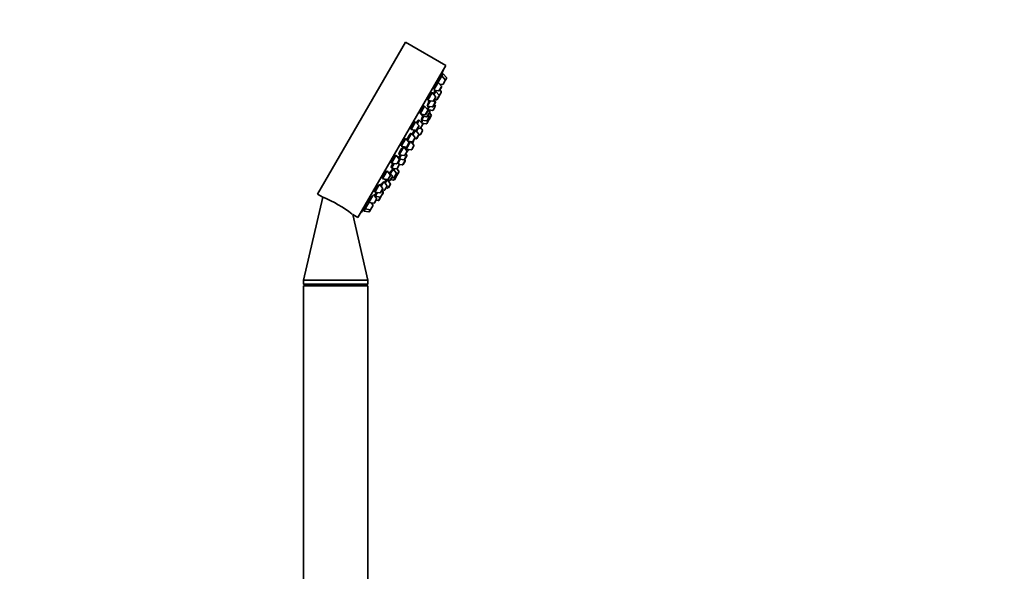
# Model space of a CAD drawing. Units: millimetres. Extents: x 0 to 1478, y 0 to 1758.
# Drawn here: x 1097 to 1478, y 1208 to 1422 of the extents above; entities that cross this region are included whole.
import ezdxf
from ezdxf import colors
from ezdxf.entities.mleader import LeaderData, LeaderLine
from ezdxf.math import Vec2, Vec3

# ---------------------------------------------------------------- set-up
doc = ezdxf.new("R2010")
doc.units = ezdxf.units.MM
doc.layers.add('DV4_Défaut', color=7, linetype='Continuous')
doc.layers.add('Défaut', color=7, linetype='Continuous')

# ---------------------------------------------------------------- blocks, each defined once
blk = doc.blocks.new('_DOT')
at = {"color": 0}
blk.add_line((0, 0), (-1, 0), dxfattribs=at)
at = {"color": 0, "const_width": 0.333}
blk.add_lwpolyline([(-0.1665, 0, 1), (0.1665, 0, 1)], format="xyb", close=True, dxfattribs=at)
blk = doc.blocks.new('SE3')
at = {"layer": 'DV4_Défaut', "color": 7, "linetype": 'Continuous', "lineweight": 35}
for p, q in [((1246.01, 1413.56), (1212.01, 1354.67)), ((1261.59, 1404.56), (1246.01, 1413.56)), ((1261.59, 1404.56), (1227.59, 1345.67)), ((1258.72, 1398), (1260.16, 1400.5)), ((1260.08, 1400.37), (1259.73, 1400.57)), ((1260.65, 1401.35), (1260.16, 1400.5)), ((1261.38, 1399.01), (1260.16, 1400.5)), ((1260.58, 1401.22), (1260.21, 1401.43)), ((1261.88, 1399.86), (1260.65, 1401.35)), ((1261.91, 1399.52), (1261.41, 1398.67)), ((1257.15, 1395.29), (1258.71, 1397.99)), ((1258.64, 1397.86), (1258.29, 1398.05)), ((1259.94, 1396.5), (1258.71, 1397.99)), ((1259.17, 1394.79), (1259.96, 1396.16)), ((1259.26, 1397.32), (1260.31, 1397.15)), ((1260.62, 1397.29), (1261.41, 1398.67)), ((1254.73, 1391.08), (1256.41, 1394)), ((1256.33, 1393.87), (1256.02, 1394.04)), ((1257.63, 1392.51), (1256.41, 1394)), ((1256.87, 1390.79), (1257.66, 1392.17)), ((1256.96, 1394.96), (1258.86, 1394.64)), ((1257.04, 1393.22), (1257.78, 1394.5)), ((1257.66, 1394.28), (1257.29, 1394.5)), ((1257.78, 1394.5), (1257.95, 1394.79)), ((1259.01, 1393.01), (1257.78, 1394.5)), ((1258.24, 1391.3), (1259.04, 1392.67)), ((1259.06, 1392.72), (1259.04, 1392.67)), ((1259.06, 1392.72), (1259.86, 1394.09)), ((1259.83, 1394.43), (1259.32, 1395.05)), ((1259.85, 1394.48), (1259.35, 1395.09)), ((1259.88, 1394.14), (1259.86, 1394.09)), ((1251.65, 1385.76), (1253.4, 1388.79)), ((1253.33, 1388.66), (1253.07, 1388.82)), ((1254.63, 1387.31), (1253.4, 1388.79)), ((1254.48, 1388.77), (1255.65, 1390.8)), ((1254.48, 1388.77), (1256.38, 1388.46)), ((1254.56, 1387.42), (1255.26, 1388.64)), ((1254.66, 1390.96), (1256.56, 1390.65)), ((1256.69, 1388.6), (1257.48, 1389.98)), ((1256.77, 1387.25), (1257.56, 1388.62)), ((1257.45, 1390.32), (1256.95, 1390.93)), ((1257.58, 1390.53), (1257.07, 1391.15)), ((1257.15, 1391.28), (1257.93, 1391.15)), ((1257.53, 1388.96), (1257.16, 1389.42)), ((1257.6, 1390.19), (1257.48, 1389.98)), ((1251.65, 1385.76), (1253.56, 1385.45)), ((1252.23, 1383.39), (1253.07, 1384.85)), ((1252.29, 1384.98), (1252.64, 1385.6)), ((1252.29, 1384.98), (1254.19, 1384.67)), ((1252.3, 1385.26), (1252.41, 1385.2)), ((1253.86, 1385.59), (1254.66, 1386.96)), ((1254.44, 1383.22), (1255.23, 1384.59)), ((1254.5, 1384.81), (1255.29, 1386.19)), ((1254.54, 1387.6), (1254.63, 1387.55)), ((1254.56, 1387.42), (1256.46, 1387.1)), ((1255.26, 1386.53), (1254.66, 1387.26)), ((1255.2, 1384.93), (1254.83, 1385.38)), ((1255.43, 1386.81), (1254.98, 1387.35)), ((1256.01, 1385.03), (1255.22, 1383.65)), ((1255.45, 1386.47), (1255.3, 1386.2)), ((1255.99, 1385.37), (1255.3, 1386.2)), ((1248.16, 1379.71), (1249.91, 1382.74)), ((1249.83, 1382.61), (1249.63, 1382.73)), ((1251.13, 1381.25), (1249.91, 1382.74)), ((1250.37, 1379.54), (1251.16, 1380.91)), ((1250.54, 1381.96), (1251.37, 1383.39)), ((1251.24, 1383.17), (1250.95, 1383.35)), ((1252.59, 1381.9), (1251.37, 1383.39)), ((1251.83, 1380.19), (1252.62, 1381.56)), ((1252.17, 1383.59), (1252.3, 1383.52)), ((1252.18, 1382.39), (1252.71, 1383.31)), ((1252.23, 1383.39), (1254.13, 1383.07)), ((1252.33, 1382.22), (1254.01, 1381.94)), ((1252.81, 1381.89), (1252.62, 1381.56)), ((1254.32, 1382.09), (1255.11, 1383.46)), ((1255.08, 1383.8), (1254.9, 1384.02)), ((1246.79, 1375.46), (1248.4, 1378.25)), ((1248.27, 1378.03), (1248.02, 1378.18)), ((1248.14, 1379.89), (1248.23, 1379.84)), ((1248.16, 1379.71), (1250.06, 1379.39)), ((1249.62, 1376.76), (1248.4, 1378.25)), ((1248.91, 1377.63), (1249.93, 1379.41)), ((1249.87, 1379.3), (1249.6, 1379.46)), ((1251.17, 1377.94), (1249.96, 1379.41)), ((1250.25, 1379.05), (1250.89, 1380.15)), ((1250.4, 1376.23), (1251.2, 1377.6)), ((1250.74, 1380.17), (1251.52, 1380.04)), ((1251.23, 1377.71), (1251.54, 1377.66)), ((1251.85, 1377.81), (1252.64, 1379.18)), ((1252.61, 1379.52), (1251.92, 1380.36)), ((1243.58, 1369.9), (1245.33, 1372.94)), ((1244.32, 1373.43), (1244.48, 1373.34)), ((1244.4, 1373.21), (1246.15, 1376.24)), ((1244.4, 1373.21), (1246.31, 1372.89)), ((1245.21, 1372.72), (1245, 1372.84)), ((1246.56, 1371.45), (1245.33, 1372.94)), ((1246.08, 1376.11), (1245.94, 1376.19)), ((1247.38, 1374.75), (1246.15, 1376.24)), ((1246.26, 1372.13), (1247.92, 1375.01)), ((1246.61, 1373.04), (1247.41, 1374.41)), ((1247.05, 1375.15), (1248.55, 1374.9)), ((1249.24, 1373.68), (1248.18, 1374.96)), ((1248.47, 1371.96), (1249.26, 1373.34)), ((1248.86, 1375.05), (1249.65, 1376.42)), ((1249.51, 1376.18), (1250.09, 1376.08)), ((1240.65, 1366.71), (1242.4, 1369.74)), ((1242.33, 1369.61), (1242.25, 1369.65)), ((1243.63, 1368.25), (1242.4, 1369.74)), ((1243.45, 1370.27), (1243.71, 1370.12)), ((1243.54, 1368.35), (1244.37, 1369.77)), ((1243.58, 1369.9), (1245.48, 1369.59)), ((1245.74, 1368.16), (1246.54, 1369.53)), ((1245.79, 1369.73), (1246.58, 1371.11)), ((1246.07, 1372.42), (1246.34, 1372.26)), ((1246.51, 1369.87), (1246.13, 1370.33)), ((1246.26, 1372.13), (1248.16, 1371.82)), ((1246.28, 1371.79), (1246.48, 1372.14)), ((1246.28, 1371.78), (1246.47, 1372.1)), ((1240.45, 1365.17), (1240.75, 1365)), ((1240.51, 1366.96), (1240.73, 1366.84)), ((1240.63, 1364.78), (1241.64, 1366.54)), ((1240.65, 1366.71), (1242.55, 1366.39)), ((1242.84, 1364.61), (1243.63, 1365.99)), ((1242.86, 1366.54), (1243.65, 1367.91)), ((1243.6, 1366.33), (1243.1, 1366.94)), ((1243.19, 1366.82), (1244.02, 1368.25)), ((1243.32, 1368.62), (1243.61, 1368.46)), ((1243.56, 1368.32), (1245.44, 1368.01)), ((1243.72, 1366.15), (1243.63, 1365.99)), ((1243.67, 1366.16), (1244.79, 1365.97)), ((1245.1, 1366.12), (1245.89, 1367.49)), ((1245.86, 1367.83), (1245.66, 1368.07)), ((1237.15, 1360.65), (1238.9, 1363.68)), ((1240.13, 1362.19), (1238.9, 1363.68)), ((1239.36, 1360.48), (1240.16, 1361.85)), ((1239.61, 1363.02), (1239.5, 1363.08)), ((1239.54, 1362.91), (1239.73, 1363.24)), ((1240.96, 1361.75), (1239.73, 1363.24)), ((1240.19, 1360.04), (1240.99, 1361.41)), ((1240.24, 1362.62), (1241.25, 1364.37)), ((1240.63, 1364.78), (1242.53, 1364.47)), ((1241.17, 1364.24), (1241.05, 1364.31)), ((1242.47, 1362.88), (1241.25, 1364.37)), ((1241.56, 1363.99), (1241.9, 1364.57)), ((1241.71, 1361.17), (1242.5, 1362.54)), ((1242.51, 1361.64), (1241.72, 1360.27)), ((1242.04, 1361.74), (1242.32, 1361.69)), ((1243.39, 1363.55), (1242.63, 1364.47)), ((1242.63, 1361.84), (1243.42, 1363.21)), ((1234.15, 1355.45), (1235.81, 1358.32)), ((1237.13, 1356.99), (1235.9, 1358.48)), ((1236.54, 1357.7), (1237.58, 1359.51)), ((1236.96, 1360.94), (1237.23, 1360.78)), ((1237.15, 1360.65), (1239.06, 1360.33)), ((1238.81, 1358.03), (1237.58, 1359.51)), ((1237.95, 1360.52), (1238.11, 1360.42)), ((1237.98, 1360.21), (1238.14, 1360.48)), ((1237.98, 1360.21), (1239.88, 1359.89)), ((1238.04, 1356.31), (1238.84, 1357.68)), ((1238.09, 1358.9), (1238.77, 1360.08)), ((1240.14, 1358.85), (1239.19, 1360.01)), ((1239.38, 1357.14), (1240.17, 1358.51)), ((1240.35, 1360.3), (1241.41, 1360.13)), ((1240.82, 1361.12), (1241.4, 1361.02)), ((1212.01, 1354.67), (1214, 1353.52)), ((1231.85, 1351.46), (1233.42, 1354.18)), ((1234.82, 1353), (1233.6, 1354.49)), ((1233.9, 1355.77), (1234.23, 1355.58)), ((1234.08, 1354.29), (1234.45, 1354.08)), ((1234.15, 1355.45), (1236.05, 1355.13)), ((1234.23, 1353.71), (1234.32, 1353.87)), ((1234.32, 1353.87), (1235.14, 1355.28)), ((1234.32, 1353.87), (1236.22, 1353.55)), ((1235.77, 1352.37), (1236.53, 1353.7)), ((1236.36, 1355.28), (1237.15, 1356.65)), ((1236.53, 1353.7), (1237.33, 1355.07)), ((1237.3, 1355.41), (1236.79, 1356.02)), ((1237.38, 1355.54), (1236.87, 1356.16)), ((1236.95, 1356.3), (1237.73, 1356.17)), ((1237.4, 1355.2), (1237.33, 1355.07)), ((1238.49, 1357.09), (1239.07, 1356.99)), ((1214, 1353.52), (1206.5, 1321.32)), ((1230.4, 1348.95), (1231.85, 1351.46)), ((1231.56, 1351.8), (1231.92, 1351.59)), ((1231.85, 1351.46), (1233.75, 1351.14)), ((1232.61, 1348.78), (1233.4, 1350.15)), ((1233.37, 1350.49), (1232.69, 1351.31)), ((1234.06, 1351.29), (1234.85, 1352.66)), ((1234.67, 1352.35), (1235.46, 1352.22)), ((1225.57, 1346.84), (1227.59, 1345.67)), ((1231.5, 1321.32), (1225.57, 1346.84)), ((1229.61, 1348.43), (1229.98, 1348.22)), ((1230.4, 1348.95), (1229.9, 1348.09)), ((1229.9, 1348.09), (1231.81, 1347.77)), ((1230.12, 1349.28), (1230.47, 1349.08)), ((1230.4, 1348.95), (1232.3, 1348.63)), ((1232.61, 1348.78), (1232.11, 1347.92)), ((1206.5, 1321.32), (1231.5, 1321.32)), ((1206.5, 1321.32), (1206.5, 1319.72)), ((1206.5, 1319.72), (1231.5, 1319.72)), ((1206.5, 1319.72), (1207.51, 1319.14)), ((1230.5, 1319.14), (1231.5, 1319.72)), ((1231.5, 1319.72), (1231.5, 1321.32)), ((1206.5, 1319.14), (1231.5, 1319.14)), ((1206.5, 1319.14), (1206.5, 1199.14)), ((1231.5, 1199.14), (1231.5, 1319.14))]:
    blk.add_line(p, q, dxfattribs=at)
at = {"layer": 'DV4_Défaut', "color": 7, "linetype": 'Continuous', "lineweight": 18}
for p, q in [((1261.88, 1399.86), (1261.38, 1399.01)), ((1258.86, 1394.64), (1259.94, 1396.5)), ((1260.31, 1397.15), (1261.38, 1399.01)), ((1256.56, 1390.65), (1257.63, 1392.51)), ((1257.93, 1391.15), (1259.01, 1393.01)), ((1259.01, 1393.01), (1259.83, 1394.43)), ((1259.85, 1394.48), (1259.83, 1394.43)), ((1256.38, 1388.46), (1257.45, 1390.32)), ((1256.46, 1387.1), (1257.53, 1388.96)), ((1257.58, 1390.53), (1257.45, 1390.32)), ((1253.56, 1385.45), (1254.63, 1387.31)), ((1254.13, 1383.07), (1255.2, 1384.93)), ((1254.19, 1384.67), (1255.26, 1386.53)), ((1255.99, 1385.37), (1255.08, 1383.8)), ((1255.43, 1386.81), (1255.26, 1386.53)), ((1250.06, 1379.39), (1251.13, 1381.25)), ((1251.52, 1380.04), (1252.59, 1381.9)), ((1252.74, 1382.15), (1252.59, 1381.9)), ((1254.01, 1381.94), (1255.08, 1383.8)), ((1248.55, 1374.9), (1249.62, 1376.76)), ((1250.09, 1376.08), (1251.17, 1377.94)), ((1251.54, 1377.66), (1252.61, 1379.52)), ((1246.31, 1372.89), (1247.38, 1374.75)), ((1248.16, 1371.82), (1249.24, 1373.68)), ((1245.44, 1368.01), (1246.51, 1369.87)), ((1245.48, 1369.59), (1246.56, 1371.45)), ((1246.28, 1371.79), (1246.46, 1372.1)), ((1242.53, 1364.47), (1243.6, 1366.33)), ((1242.55, 1366.39), (1243.63, 1368.25)), ((1244.79, 1365.97), (1245.86, 1367.83)), ((1239.06, 1360.33), (1240.13, 1362.19)), ((1239.88, 1359.89), (1240.96, 1361.75)), ((1241.4, 1361.02), (1242.47, 1362.88)), ((1242.32, 1361.69), (1241.41, 1360.13)), ((1242.32, 1361.69), (1243.39, 1363.55)), ((1237.73, 1356.17), (1238.81, 1358.03)), ((1239.07, 1356.99), (1240.14, 1358.85)), ((1236.05, 1355.13), (1237.13, 1356.99)), ((1236.22, 1353.55), (1237.3, 1355.41)), ((1237.38, 1355.54), (1237.3, 1355.41)), ((1232.3, 1348.63), (1233.37, 1350.49)), ((1233.75, 1351.14), (1234.82, 1353)), ((1235.46, 1352.22), (1236.22, 1353.55)), ((1232.3, 1348.63), (1231.81, 1347.77))]:
    blk.add_line(p, q, dxfattribs=at)
at = {"layer": 'DV4_Défaut', "color": 7, "linetype": 'Continuous', "lineweight": 35}
for centre, radius, start, end in [((1103.5, 1456.58), 166.13, 340.6078, 341.2815), ((1261.65, 1399.67), 0.3, 330, 39.444), ((1259.7, 1396.31), 0.3, 330, 39.444), ((1260.36, 1397.44), 0.3, 260.556, 330), ((1261.15, 1398.82), 0.3, 330, 39.444), ((1257.4, 1392.32), 0.3, 330, 39.444), ((1258.91, 1394.94), 0.3, 260.556, 330), ((1258.78, 1392.82), 0.3, 330, 39.444), ((1258.8, 1392.87), 0.3, 324.7179, 330), ((1259.6, 1394.24), 0.3, 330, 39.444), ((1259.62, 1394.29), 0.3, 330, 39.444), ((1256.43, 1388.75), 0.3, 260.556, 330), ((1256.61, 1390.94), 0.3, 260.556, 330), ((1257.22, 1390.13), 0.3, 330, 39.444), ((1257.3, 1388.77), 0.3, 330, 39.444), ((1257.34, 1390.34), 0.3, 330, 39.444), ((1257.98, 1391.45), 0.3, 260.556, 330), ((1253.61, 1385.74), 0.3, 260.556, 330), ((1254.24, 1384.96), 0.3, 260.556, 330), ((1103.5, 1456.58), 166.13, 335.3945, 335.4528), ((1254.4, 1387.11), 0.3, 330, 39.444), ((1254.97, 1384.74), 0.3, 330, 39.444), ((1255.03, 1386.34), 0.3, 330, 39.444), ((1255.19, 1386.62), 0.3, 330, 39.444), ((1255.75, 1385.18), 0.3, 330, 39.444), ((1256.51, 1387.4), 0.3, 260.556, 330), ((1250.9, 1381.06), 0.3, 330, 39.444), ((1252.36, 1381.71), 0.3, 330, 39.444), ((1252.55, 1382.04), 0.3, 330, 18.9544), ((1254.06, 1382.24), 0.3, 260.556, 330), ((1254.18, 1383.37), 0.3, 260.556, 330), ((1254.85, 1383.61), 0.3, 330, 39.444), ((1254.96, 1383.8), 0.3, 308.0316, 330), ((1249.39, 1376.57), 0.3, 330, 39.444), ((1250.11, 1379.69), 0.3, 260.556, 330), ((1250.94, 1377.75), 0.3, 330, 39.444), ((1251.57, 1380.34), 0.3, 260.556, 330), ((1251.59, 1377.96), 0.3, 260.556, 330), ((1252.38, 1379.33), 0.3, 330, 39.444), ((1246.36, 1373.19), 0.3, 260.556, 330), ((1247.15, 1374.56), 0.3, 330, 39.444), ((1248.6, 1375.2), 0.3, 260.556, 330), ((1238.29, 1378.75), 11.35, 337.5911, 344.2973), ((1249, 1373.49), 0.3, 330, 39.444), ((1250.14, 1376.38), 0.3, 260.556, 330), ((1245.53, 1369.88), 0.3, 260.556, 330), ((1238.29, 1378.75), 11.35, 315.7027, 322.4089), ((1246.28, 1369.68), 0.3, 330, 39.444), ((1246.32, 1371.26), 0.3, 330, 39.444), ((1248.21, 1372.11), 0.3, 260.556, 330), ((1242.6, 1366.69), 0.3, 260.556, 330), ((1243.37, 1366.14), 0.3, 330, 39.444), ((1243.39, 1368.06), 0.3, 330, 39.444), ((1244.84, 1366.27), 0.3, 260.556, 330), ((1245.49, 1368.31), 0.3, 260.556, 330), ((1245.63, 1367.64), 0.3, 330, 39.444), ((1239.9, 1362), 0.3, 330, 39.444), ((1240.73, 1361.56), 0.3, 330, 39.444), ((1242.37, 1361.99), 0.3, 260.556, 330), ((1242.24, 1362.69), 0.3, 330, 39.444), ((1242.25, 1361.79), 0.3, 330, 351.9688), ((1242.58, 1364.76), 0.3, 260.556, 330), ((1243.16, 1363.36), 0.3, 330, 39.444), ((1238.58, 1357.83), 0.3, 330, 39.444), ((1239.11, 1360.63), 0.3, 260.556, 330), ((1239.93, 1360.19), 0.3, 260.556, 330), ((1239.91, 1358.66), 0.3, 330, 39.444), ((1241.45, 1361.32), 0.3, 260.556, 330), ((1241.46, 1360.42), 0.3, 260.556, 330), ((1236.1, 1355.43), 0.3, 260.556, 330), ((1236.27, 1353.85), 0.3, 260.556, 330), ((1236.89, 1356.8), 0.3, 330, 39.444), ((1237.07, 1355.22), 0.3, 330, 39.444), ((1237.14, 1355.35), 0.3, 330, 39.444), ((1237.78, 1356.46), 0.3, 260.556, 330), ((1239.12, 1357.29), 0.3, 260.556, 330), ((1195.95, 1308.95), 48.07, 52.166, 67.8357), ((1233.14, 1350.3), 0.3, 330, 39.444), ((1233.8, 1351.44), 0.3, 260.556, 330), ((1234.59, 1352.81), 0.3, 330, 39.444), ((1235.51, 1352.52), 0.3, 260.556, 330), ((1103.5, 1456.58), 166.13, 318.7185, 319.3919), ((1231.86, 1348.07), 0.3, 260.556, 330), ((1232.35, 1348.93), 0.3, 260.556, 330)]:
    blk.add_arc(centre, radius, start, end, dxfattribs=at)
for centre, start_param, end_param in [((1238.11, 1378.43), 3.323459, 3.385818), ((1238.48, 1379.08), 3.241191, 3.38239), ((1238.11, 1378.43), 3.026685, 3.041994)]:
    blk.add_ellipse(centre, major_axis=(-9.81, 5.66), ratio=0.866025, start_param=start_param, end_param=end_param, dxfattribs=at)
for points, knots in [([(1259.73, 1400.57), (1259.72, 1400.58), (1259.71, 1400.56), (1259.69, 1400.53), (1259.67, 1400.5), (1259.64, 1400.43), (1259.6, 1400.34), (1259.56, 1400.25), (1259.51, 1400.14), (1259.46, 1400.01), (1259.4, 1399.88), (1259.34, 1399.73), (1259.28, 1399.57), (1259.22, 1399.41), (1259.16, 1399.24), (1259.09, 1399.07), (1259.03, 1398.89), (1258.97, 1398.72), (1258.91, 1398.56), (1258.85, 1398.39), (1258.8, 1398.24), (1258.76, 1398.1), (1258.74, 1398.07), (1258.73, 1398.04), (1258.73, 1398.01)], [0, 0, 0, 0, 0.106415, 0.106415, 0.106415, 0.2469251, 0.2469251, 0.2469251, 0.3873162, 0.3873162, 0.3873162, 0.5289534, 0.5289534, 0.5289534, 0.6726706, 0.6726706, 0.6726706, 0.8184306, 0.8184306, 0.8184306, 0.9653027, 0.9653027, 0.9653027, 1, 1, 1, 1]), ([(1260.21, 1401.43), (1260.21, 1401.43), (1260.21, 1401.42), (1260.2, 1401.39), (1260.18, 1401.35), (1260.16, 1401.28), (1260.12, 1401.19), (1260.09, 1401.1), (1260.05, 1400.98), (1260, 1400.85), (1259.96, 1400.74), (1259.92, 1400.62), (1259.87, 1400.49)], [0, 0, 0, 0, 0.20476, 0.20476, 0.20476, 0.486175, 0.486175, 0.486175, 0.769491, 0.769491, 0.769491, 1, 1, 1, 1]), ([(1258.3, 1398.05), (1258.3, 1398.05), (1258.28, 1398.05), (1258.27, 1398.04), (1258.24, 1398.01), (1258.21, 1397.96), (1258.16, 1397.88), (1258.12, 1397.81), (1258.07, 1397.7), (1258.01, 1397.58), (1257.95, 1397.46), (1257.89, 1397.32), (1257.82, 1397.17), (1257.76, 1397.02), (1257.69, 1396.85), (1257.62, 1396.69), (1257.56, 1396.52), (1257.49, 1396.35), (1257.43, 1396.18), (1257.37, 1396.02), (1257.32, 1395.86), (1257.27, 1395.71), (1257.23, 1395.57), (1257.19, 1395.44), (1257.16, 1395.34), (1257.16, 1395.32), (1257.15, 1395.3), (1257.15, 1395.28)], [0, 0, 0, 0, 0.072029, 0.072029, 0.072029, 0.199835, 0.199835, 0.199835, 0.326353, 0.326353, 0.326353, 0.452809, 0.452809, 0.452809, 0.580423, 0.580423, 0.580423, 0.709923, 0.709923, 0.709923, 0.841246, 0.841246, 0.841246, 0.973532, 0.973532, 0.973532, 1, 1, 1, 1]), ([(1256.04, 1394.03), (1256.03, 1394.04), (1256.01, 1394.04), (1255.99, 1394.03), (1255.96, 1394.01), (1255.92, 1393.96), (1255.86, 1393.88), (1255.81, 1393.81), (1255.75, 1393.71), (1255.69, 1393.59), (1255.62, 1393.47), (1255.55, 1393.33), (1255.48, 1393.18), (1255.41, 1393.04), (1255.33, 1392.87), (1255.26, 1392.71), (1255.19, 1392.55), (1255.13, 1392.38), (1255.07, 1392.22), (1255, 1392.05), (1254.95, 1391.9), (1254.9, 1391.76), (1254.86, 1391.61), (1254.82, 1391.48), (1254.8, 1391.38), (1254.77, 1391.28), (1254.76, 1391.19), (1254.76, 1391.14), (1254.76, 1391.1), (1254.77, 1391.07), (1254.79, 1391.06)], [0, 0, 0, 0, 0.061098, 0.061098, 0.061098, 0.168445, 0.168445, 0.168445, 0.274226, 0.274226, 0.274226, 0.379157, 0.379157, 0.379157, 0.484295, 0.484295, 0.484295, 0.590588, 0.590588, 0.590588, 0.6985, 0.6985, 0.6985, 0.807809, 0.807809, 0.807809, 0.917673, 0.917673, 0.917673, 1, 1, 1, 1]), ([(1257.35, 1394.47), (1257.35, 1394.48), (1257.35, 1394.48), (1257.35, 1394.49), (1257.36, 1394.55), (1257.36, 1394.58), (1257.35, 1394.58), (1257.34, 1394.58), (1257.32, 1394.55), (1257.29, 1394.49), (1257.25, 1394.44), (1257.21, 1394.36), (1257.16, 1394.25), (1257.11, 1394.15), (1257.05, 1394.03), (1256.99, 1393.89), (1256.93, 1393.77), (1256.88, 1393.64), (1256.82, 1393.5)], [0, 0, 0, 0, 0.018739, 0.018739, 0.018739, 0.223314, 0.223314, 0.223314, 0.425838, 0.425838, 0.425838, 0.626919, 0.626919, 0.626919, 0.827785, 0.827785, 0.827785, 1, 1, 1, 1]), ([(1257.66, 1394.84), (1257.62, 1394.73), (1257.57, 1394.62), (1257.52, 1394.5), (1257.51, 1394.47), (1257.49, 1394.43), (1257.48, 1394.39)], [0, 0, 0, 0, 0.743613, 0.743613, 0.743613, 1, 1, 1, 1]), ([(1253.09, 1388.8), (1253.07, 1388.81), (1253.06, 1388.81), (1253.03, 1388.8), (1253, 1388.78), (1252.94, 1388.74), (1252.89, 1388.67), (1252.83, 1388.6), (1252.76, 1388.5), (1252.68, 1388.38), (1252.61, 1388.27), (1252.53, 1388.13), (1252.45, 1387.99), (1252.38, 1387.84), (1252.3, 1387.68), (1252.22, 1387.52), (1252.14, 1387.36), (1252.07, 1387.2), (1252.01, 1387.04), (1251.94, 1386.88), (1251.88, 1386.73), (1251.84, 1386.59), (1251.79, 1386.45), (1251.75, 1386.32), (1251.73, 1386.22), (1251.71, 1386.11), (1251.7, 1386.03), (1251.7, 1385.97), (1251.7, 1385.93), (1251.71, 1385.9), (1251.73, 1385.89)], [0, 0, 0, 0, 0.060613, 0.060613, 0.060613, 0.169225, 0.169225, 0.169225, 0.276184, 0.276184, 0.276184, 0.381688, 0.381688, 0.381688, 0.48657, 0.48657, 0.48657, 0.591901, 0.591901, 0.591901, 0.698546, 0.698546, 0.698546, 0.806821, 0.806821, 0.806821, 0.916349, 0.916349, 0.916349, 1, 1, 1, 1]), ([(1255.25, 1390.87), (1255.23, 1390.83), (1255.21, 1390.79), (1255.19, 1390.75), (1255.11, 1390.59), (1255.04, 1390.42), (1254.97, 1390.26), (1254.9, 1390.09), (1254.84, 1389.93), (1254.78, 1389.78), (1254.72, 1389.63), (1254.67, 1389.48), (1254.63, 1389.36), (1254.59, 1389.24), (1254.56, 1389.14), (1254.54, 1389.07), (1254.53, 1388.99), (1254.52, 1388.94), (1254.53, 1388.92), (1254.53, 1388.91), (1254.55, 1388.91), (1254.56, 1388.92)], [0, 0, 0, 0, 0.044107, 0.044107, 0.044107, 0.210762, 0.210762, 0.210762, 0.379059, 0.379059, 0.379059, 0.54884, 0.54884, 0.54884, 0.719293, 0.719293, 0.719293, 0.889287, 0.889287, 0.889287, 1, 1, 1, 1]), ([(1255.02, 1388.72), (1255, 1388.68), (1254.98, 1388.64), (1254.96, 1388.6), (1254.9, 1388.45), (1254.83, 1388.3), (1254.78, 1388.17), (1254.72, 1388.03), (1254.68, 1387.92), (1254.64, 1387.83), (1254.6, 1387.74), (1254.58, 1387.67), (1254.57, 1387.63), (1254.56, 1387.61), (1254.56, 1387.59), (1254.56, 1387.59)], [0, 0, 0, 0, 0.0629056, 0.0629056, 0.0629056, 0.3199951, 0.3199951, 0.3199951, 0.5769189, 0.5769189, 0.5769189, 0.8327753, 0.8327753, 0.8327753, 1, 1, 1, 1]), ([(1252.7, 1384.91), (1252.65, 1384.82), (1252.61, 1384.72), (1252.56, 1384.63), (1252.49, 1384.47), (1252.43, 1384.32), (1252.38, 1384.19), (1252.32, 1384.06), (1252.28, 1383.94), (1252.24, 1383.84), (1252.21, 1383.75), (1252.19, 1383.68), (1252.19, 1383.63), (1252.18, 1383.6), (1252.18, 1383.58), (1252.19, 1383.58)], [0, 0, 0, 0, 0.138994, 0.138994, 0.138994, 0.371569, 0.371569, 0.371569, 0.605255, 0.605255, 0.605255, 0.83932, 0.83932, 0.83932, 1, 1, 1, 1]), ([(1252.4, 1385.62), (1252.37, 1385.56), (1252.36, 1385.5), (1252.34, 1385.45), (1252.31, 1385.35), (1252.3, 1385.27), (1252.29, 1385.21), (1252.29, 1385.18), (1252.3, 1385.15), (1252.31, 1385.14)], [0, 0, 0, 0, 0.23097, 0.23097, 0.23097, 0.66983, 0.66983, 0.66983, 1, 1, 1, 1]), ([(1249.65, 1382.71), (1249.63, 1382.72), (1249.61, 1382.72), (1249.59, 1382.71), (1249.55, 1382.7), (1249.49, 1382.66), (1249.43, 1382.59), (1249.36, 1382.52), (1249.29, 1382.43), (1249.21, 1382.31), (1249.13, 1382.2), (1249.04, 1382.07), (1248.95, 1381.93), (1248.87, 1381.78), (1248.78, 1381.63), (1248.7, 1381.47), (1248.62, 1381.32), (1248.54, 1381.15), (1248.47, 1381), (1248.4, 1380.85), (1248.33, 1380.7), (1248.29, 1380.56), (1248.23, 1380.42), (1248.2, 1380.3), (1248.17, 1380.2), (1248.15, 1380.09), (1248.14, 1380.01), (1248.14, 1379.95), (1248.14, 1379.91), (1248.15, 1379.88), (1248.18, 1379.87)], [0, 0, 0, 0, 0.059284, 0.059284, 0.059284, 0.168827, 0.168827, 0.168827, 0.277093, 0.277093, 0.277093, 0.383684, 0.383684, 0.383684, 0.488962, 0.488962, 0.488962, 0.593854, 0.593854, 0.593854, 0.699421, 0.699421, 0.699421, 0.80643, 0.80643, 0.80643, 0.915045, 0.915045, 0.915045, 1, 1, 1, 1]), ([(1251.07, 1383.3), (1251.07, 1383.33), (1251.07, 1383.35), (1251.07, 1383.37), (1251.06, 1383.41), (1251.04, 1383.42), (1251, 1383.4), (1250.97, 1383.38), (1250.92, 1383.33), (1250.86, 1383.26), (1250.8, 1383.19), (1250.73, 1383.09), (1250.65, 1382.98), (1250.58, 1382.86), (1250.49, 1382.73), (1250.41, 1382.58), (1250.36, 1382.5), (1250.31, 1382.41), (1250.26, 1382.31)], [0, 0, 0, 0, 0.094227, 0.094227, 0.094227, 0.293362, 0.293362, 0.293362, 0.491667, 0.491667, 0.491667, 0.688183, 0.688183, 0.688183, 0.882763, 0.882763, 0.882763, 1, 1, 1, 1]), ([(1252.4, 1383.35), (1252.35, 1383.25), (1252.31, 1383.16), (1252.27, 1383.07), (1252.21, 1382.94), (1252.16, 1382.82), (1252.12, 1382.73), (1252.09, 1382.65), (1252.06, 1382.59), (1252.05, 1382.55)], [0, 0, 0, 0, 0.261356, 0.261356, 0.261356, 0.661192, 0.661192, 0.661192, 1, 1, 1, 1]), ([(1248.15, 1378.13), (1248.15, 1378.16), (1248.15, 1378.18), (1248.15, 1378.2), (1248.14, 1378.23), (1248.12, 1378.24), (1248.08, 1378.23), (1248.04, 1378.21), (1247.99, 1378.17), (1247.93, 1378.1), (1247.86, 1378.03), (1247.79, 1377.93), (1247.71, 1377.82), (1247.62, 1377.71), (1247.54, 1377.58), (1247.45, 1377.44), (1247.36, 1377.29), (1247.27, 1377.14), (1247.18, 1376.98), (1247.09, 1376.83), (1247.01, 1376.67), (1246.93, 1376.52), (1246.86, 1376.37), (1246.79, 1376.22), (1246.73, 1376.09), (1246.68, 1375.95), (1246.63, 1375.83), (1246.6, 1375.74), (1246.6, 1375.72), (1246.59, 1375.71), (1246.59, 1375.69)], [0, 0, 0, 0, 0.055199, 0.055199, 0.055199, 0.172778, 0.172778, 0.172778, 0.290471, 0.290471, 0.290471, 0.407515, 0.407515, 0.407515, 0.523435, 0.523435, 0.523435, 0.638265, 0.638265, 0.638265, 0.752519, 0.752519, 0.752519, 0.86695, 0.86695, 0.86695, 0.982225, 0.982225, 0.982225, 1, 1, 1, 1]), ([(1249.61, 1379.45), (1249.6, 1379.45), (1249.59, 1379.45), (1249.57, 1379.44), (1249.54, 1379.42), (1249.49, 1379.37), (1249.43, 1379.3), (1249.38, 1379.23), (1249.31, 1379.13), (1249.23, 1379.01), (1249.16, 1378.9), (1249.07, 1378.77), (1248.99, 1378.62), (1248.9, 1378.48), (1248.81, 1378.32), (1248.73, 1378.17), (1248.69, 1378.1), (1248.66, 1378.04), (1248.62, 1377.97)], [0, 0, 0, 0, 0.113101, 0.113101, 0.113101, 0.315707, 0.315707, 0.315707, 0.517406, 0.517406, 0.517406, 0.717918, 0.717918, 0.717918, 0.917493, 0.917493, 0.917493, 1, 1, 1, 1]), ([(1245.13, 1372.79), (1245.14, 1372.81), (1245.14, 1372.84), (1245.13, 1372.85), (1245.13, 1372.89), (1245.1, 1372.9), (1245.06, 1372.88), (1245.02, 1372.87), (1244.97, 1372.83), (1244.9, 1372.76), (1244.84, 1372.69), (1244.76, 1372.6), (1244.67, 1372.49), (1244.59, 1372.38), (1244.49, 1372.25), (1244.4, 1372.11), (1244.3, 1371.97), (1244.2, 1371.82), (1244.11, 1371.67), (1244.02, 1371.51), (1243.93, 1371.36), (1243.85, 1371.21), (1243.77, 1371.06), (1243.69, 1370.92), (1243.63, 1370.79), (1243.57, 1370.66), (1243.52, 1370.54), (1243.49, 1370.45), (1243.46, 1370.35), (1243.44, 1370.27), (1243.44, 1370.22), (1243.43, 1370.17), (1243.45, 1370.14), (1243.48, 1370.14), (1243.5, 1370.14), (1243.53, 1370.16), (1243.56, 1370.18)], [0, 0, 0, 0, 0.042897, 0.042897, 0.042897, 0.132928, 0.132928, 0.132928, 0.223479, 0.223479, 0.223479, 0.313977, 0.313977, 0.313977, 0.403864, 0.403864, 0.403864, 0.492854, 0.492854, 0.492854, 0.581068, 0.581068, 0.581068, 0.668965, 0.668965, 0.668965, 0.757132, 0.757132, 0.757132, 0.846033, 0.846033, 0.846033, 0.935822, 0.935822, 0.935822, 1, 1, 1, 1]), ([(1245.96, 1376.18), (1245.94, 1376.18), (1245.92, 1376.19), (1245.9, 1376.18), (1245.86, 1376.17), (1245.8, 1376.13), (1245.73, 1376.06), (1245.66, 1376), (1245.58, 1375.9), (1245.49, 1375.79), (1245.4, 1375.69), (1245.31, 1375.56), (1245.21, 1375.41), (1245.12, 1375.28), (1245.02, 1375.12), (1244.93, 1374.97), (1244.85, 1374.82), (1244.76, 1374.66), (1244.68, 1374.51), (1244.61, 1374.36), (1244.54, 1374.21), (1244.49, 1374.08), (1244.43, 1373.95), (1244.39, 1373.83), (1244.36, 1373.73), (1244.33, 1373.63), (1244.32, 1373.55), (1244.32, 1373.49), (1244.33, 1373.45), (1244.34, 1373.42), (1244.36, 1373.4)], [0, 0, 0, 0, 0.058414, 0.058414, 0.058414, 0.168285, 0.168285, 0.168285, 0.27761, 0.27761, 0.27761, 0.385503, 0.385503, 0.385503, 0.491738, 0.491738, 0.491738, 0.596837, 0.596837, 0.596837, 0.701796, 0.701796, 0.701796, 0.807645, 0.807645, 0.807645, 0.915034, 0.915034, 0.915034, 1, 1, 1, 1]), ([(1246.27, 1372.91), (1246.23, 1372.82), (1246.19, 1372.74), (1246.17, 1372.68), (1246.13, 1372.58), (1246.1, 1372.51), (1246.09, 1372.47), (1246.08, 1372.43), (1246.08, 1372.41), (1246.09, 1372.4)], [0, 0, 0, 0, 0.291031, 0.291031, 0.291031, 0.693421, 0.693421, 0.693421, 1, 1, 1, 1]), ([(1247.58, 1375.08), (1247.56, 1375.06), (1247.54, 1375.04), (1247.53, 1375.02), (1247.48, 1374.96), (1247.42, 1374.87), (1247.35, 1374.77)], [0, 0, 0, 0, 0.253689, 0.253689, 0.253689, 1, 1, 1, 1]), ([(1242.27, 1369.64), (1242.26, 1369.65), (1242.24, 1369.65), (1242.21, 1369.64), (1242.17, 1369.63), (1242.11, 1369.59), (1242.03, 1369.53), (1241.96, 1369.46), (1241.87, 1369.37), (1241.78, 1369.27), (1241.69, 1369.16), (1241.59, 1369.03), (1241.49, 1368.89), (1241.39, 1368.76), (1241.28, 1368.61), (1241.19, 1368.45), (1241.09, 1368.3), (1241, 1368.15), (1240.91, 1368), (1240.83, 1367.86), (1240.76, 1367.71), (1240.7, 1367.59), (1240.64, 1367.46), (1240.59, 1367.34), (1240.56, 1367.25), (1240.53, 1367.15), (1240.51, 1367.07), (1240.51, 1367.02), (1240.51, 1366.98), (1240.52, 1366.95), (1240.54, 1366.94)], [0, 0, 0, 0, 0.05918, 0.05918, 0.05918, 0.16871, 0.16871, 0.16871, 0.278552, 0.278552, 0.278552, 0.387595, 0.387595, 0.387595, 0.495082, 0.495082, 0.495082, 0.600972, 0.600972, 0.600972, 0.705937, 0.705937, 0.705937, 0.811025, 0.811025, 0.811025, 0.917207, 0.917207, 0.917207, 1, 1, 1, 1]), ([(1243.92, 1369.85), (1243.88, 1369.78), (1243.85, 1369.72), (1243.81, 1369.66), (1243.73, 1369.51), (1243.65, 1369.37), (1243.58, 1369.24), (1243.52, 1369.11), (1243.46, 1368.99), (1243.42, 1368.9), (1243.38, 1368.81), (1243.35, 1368.73), (1243.34, 1368.68), (1243.34, 1368.64), (1243.34, 1368.61), (1243.35, 1368.61)], [0, 0, 0, 0, 0.097122, 0.097122, 0.097122, 0.333053, 0.333053, 0.333053, 0.569021, 0.569021, 0.569021, 0.805878, 0.805878, 0.805878, 1, 1, 1, 1]), ([(1241.22, 1366.61), (1241.15, 1366.51), (1241.09, 1366.41), (1241.02, 1366.31), (1240.93, 1366.16), (1240.84, 1366.01), (1240.76, 1365.87), (1240.68, 1365.73), (1240.62, 1365.6), (1240.57, 1365.49), (1240.51, 1365.38), (1240.48, 1365.29), (1240.45, 1365.22), (1240.43, 1365.15), (1240.43, 1365.1), (1240.44, 1365.07), (1240.45, 1365.05), (1240.48, 1365.05), (1240.53, 1365.07), (1240.54, 1365.08), (1240.55, 1365.09), (1240.56, 1365.09)], [0, 0, 0, 0, 0.115605, 0.115605, 0.115605, 0.284553, 0.284553, 0.284553, 0.45262, 0.45262, 0.45262, 0.620908, 0.620908, 0.620908, 0.790411, 0.790411, 0.790411, 0.961603, 0.961603, 0.961603, 1, 1, 1, 1]), ([(1238.83, 1363.55), (1238.82, 1363.56), (1238.8, 1363.56), (1238.77, 1363.55), (1238.73, 1363.53), (1238.67, 1363.49), (1238.6, 1363.43), (1238.52, 1363.36), (1238.43, 1363.28), (1238.34, 1363.17), (1238.24, 1363.06), (1238.13, 1362.94), (1238.03, 1362.8), (1237.92, 1362.67), (1237.81, 1362.52), (1237.71, 1362.37), (1237.6, 1362.22), (1237.5, 1362.07), (1237.41, 1361.93), (1237.32, 1361.78), (1237.24, 1361.64), (1237.17, 1361.52), (1237.11, 1361.4), (1237.05, 1361.29), (1237.02, 1361.2), (1236.98, 1361.11), (1236.96, 1361.04), (1236.96, 1360.99), (1236.96, 1360.95), (1236.97, 1360.93), (1236.99, 1360.92)], [0, 0, 0, 0, 0.062182, 0.062182, 0.062182, 0.170841, 0.170841, 0.170841, 0.280554, 0.280554, 0.280554, 0.390291, 0.390291, 0.390291, 0.498981, 0.498981, 0.498981, 0.60603, 0.60603, 0.60603, 0.711595, 0.711595, 0.711595, 0.816486, 0.816486, 0.816486, 0.921771, 0.921771, 0.921771, 1, 1, 1, 1]), ([(1239.61, 1363.03), (1239.61, 1363.04), (1239.61, 1363.04), (1239.61, 1363.05), (1239.63, 1363.1), (1239.62, 1363.13), (1239.6, 1363.14), (1239.58, 1363.14), (1239.55, 1363.12), (1239.49, 1363.08), (1239.48, 1363.07), (1239.46, 1363.06), (1239.45, 1363.04)], [0, 0, 0, 0, 0.043131, 0.043131, 0.043131, 0.462628, 0.462628, 0.462628, 0.885981, 0.885981, 0.885981, 1, 1, 1, 1]), ([(1241.06, 1364.31), (1241.06, 1364.31), (1241.05, 1364.31), (1241.03, 1364.3), (1241.01, 1364.28), (1240.96, 1364.24), (1240.9, 1364.17), (1240.84, 1364.11), (1240.77, 1364.02), (1240.68, 1363.91), (1240.6, 1363.8), (1240.5, 1363.68), (1240.4, 1363.54), (1240.31, 1363.41), (1240.2, 1363.26), (1240.1, 1363.11), (1240.06, 1363.05), (1240.02, 1362.99), (1239.98, 1362.94)], [0, 0, 0, 0, 0.099627, 0.099627, 0.099627, 0.303499, 0.303499, 0.303499, 0.508509, 0.508509, 0.508509, 0.714196, 0.714196, 0.714196, 0.919792, 0.919792, 0.919792, 1, 1, 1, 1]), ([(1241.64, 1364.63), (1241.62, 1364.6), (1241.6, 1364.58), (1241.58, 1364.55), (1241.52, 1364.46), (1241.44, 1364.35), (1241.36, 1364.24)], [0, 0, 0, 0, 0.223225, 0.223225, 0.223225, 1, 1, 1, 1]), ([(1235.88, 1358.32), (1235.87, 1358.32), (1235.86, 1358.32), (1235.85, 1358.32), (1235.81, 1358.31), (1235.76, 1358.28), (1235.69, 1358.22), (1235.62, 1358.16), (1235.54, 1358.08), (1235.45, 1357.99), (1235.35, 1357.89), (1235.25, 1357.77), (1235.14, 1357.64), (1235.03, 1357.51), (1234.91, 1357.37), (1234.8, 1357.22), (1234.69, 1357.08), (1234.58, 1356.93), (1234.48, 1356.78), (1234.38, 1356.64), (1234.28, 1356.5), (1234.21, 1356.38), (1234.13, 1356.26), (1234.06, 1356.14), (1234.02, 1356.05), (1233.97, 1355.96), (1233.94, 1355.88), (1233.92, 1355.83), (1233.91, 1355.78), (1233.92, 1355.76), (1233.93, 1355.75)], [0, 0, 0, 0, 0.044383, 0.044383, 0.044383, 0.151569, 0.151569, 0.151569, 0.260336, 0.260336, 0.260336, 0.37011, 0.37011, 0.37011, 0.479843, 0.479843, 0.479843, 0.588478, 0.588478, 0.588478, 0.69546, 0.69546, 0.69546, 0.800989, 0.800989, 0.800989, 0.905901, 0.905901, 0.905901, 1, 1, 1, 1]), ([(1237.5, 1359.37), (1237.5, 1359.39), (1237.49, 1359.4), (1237.47, 1359.39), (1237.44, 1359.37), (1237.39, 1359.33), (1237.33, 1359.27), (1237.27, 1359.21), (1237.19, 1359.13), (1237.1, 1359.03), (1237.01, 1358.93), (1236.91, 1358.81), (1236.81, 1358.67), (1236.7, 1358.54), (1236.59, 1358.4), (1236.48, 1358.25), (1236.42, 1358.17), (1236.36, 1358.08), (1236.29, 1358)], [0, 0, 0, 0, 0.148202, 0.148202, 0.148202, 0.331722, 0.331722, 0.331722, 0.517072, 0.517072, 0.517072, 0.703885, 0.703885, 0.703885, 0.891139, 0.891139, 0.891139, 1, 1, 1, 1]), ([(1237.76, 1360.6), (1237.75, 1360.56), (1237.75, 1360.53), (1237.76, 1360.52), (1237.77, 1360.49), (1237.79, 1360.5), (1237.84, 1360.53), (1237.84, 1360.53), (1237.84, 1360.53), (1237.84, 1360.53)], [0, 0, 0, 0, 0.41286, 0.41286, 0.41286, 0.972892, 0.972892, 0.972892, 1, 1, 1, 1]), ([(1238.64, 1360.1), (1238.64, 1360.1), (1238.64, 1360.1), (1238.63, 1360.09), (1238.58, 1360.02), (1238.51, 1359.93), (1238.42, 1359.83), (1238.34, 1359.72), (1238.25, 1359.59), (1238.15, 1359.46), (1238.07, 1359.35), (1237.99, 1359.24), (1237.9, 1359.13)], [0, 0, 0, 0, 0.012433, 0.012433, 0.012433, 0.36565, 0.36565, 0.36565, 0.720926, 0.720926, 0.720926, 1, 1, 1, 1]), ([(1233.41, 1354.16), (1233.35, 1354.11), (1233.28, 1354.04), (1233.2, 1353.95), (1233.11, 1353.85), (1233, 1353.73), (1232.89, 1353.61), (1232.78, 1353.48), (1232.66, 1353.34), (1232.54, 1353.19), (1232.43, 1353.05), (1232.31, 1352.9), (1232.21, 1352.76), (1232.1, 1352.62), (1232, 1352.49), (1231.91, 1352.37), (1231.83, 1352.25), (1231.76, 1352.14), (1231.7, 1352.05), (1231.65, 1351.96), (1231.61, 1351.89), (1231.59, 1351.85), (1231.58, 1351.81), (1231.58, 1351.78), (1231.59, 1351.78)], [0, 0, 0, 0, 0.1111751, 0.1111751, 0.1111751, 0.2425981, 0.2425981, 0.2425981, 0.3749491, 0.3749491, 0.3749491, 0.5069032, 0.5069032, 0.5069032, 0.6372885, 0.6372885, 0.6372885, 0.7656544, 0.7656544, 0.7656544, 0.892469, 0.892469, 0.892469, 1, 1, 1, 1]), ([(1234.81, 1355.34), (1234.77, 1355.28), (1234.73, 1355.22), (1234.69, 1355.17), (1234.58, 1355.03), (1234.48, 1354.89), (1234.4, 1354.77), (1234.31, 1354.65), (1234.24, 1354.55), (1234.18, 1354.46), (1234.12, 1354.37), (1234.08, 1354.31), (1234.06, 1354.26), (1234.04, 1354.22), (1234.03, 1354.2), (1234.05, 1354.2), (1234.06, 1354.2), (1234.09, 1354.22), (1234.12, 1354.26)], [0, 0, 0, 0, 0.0749, 0.0749, 0.0749, 0.26911, 0.26911, 0.26911, 0.461439, 0.461439, 0.461439, 0.651979, 0.651979, 0.651979, 0.841606, 0.841606, 0.841606, 1, 1, 1, 1]), ([(1231.86, 1351.46), (1231.84, 1351.44), (1231.82, 1351.42), (1231.8, 1351.4), (1231.71, 1351.29), (1231.61, 1351.18), (1231.5, 1351.05), (1231.38, 1350.92), (1231.27, 1350.78), (1231.15, 1350.64), (1231.03, 1350.5), (1230.91, 1350.35), (1230.8, 1350.21), (1230.69, 1350.08), (1230.58, 1349.94), (1230.49, 1349.83), (1230.4, 1349.71), (1230.32, 1349.61), (1230.26, 1349.52), (1230.2, 1349.44), (1230.16, 1349.38), (1230.14, 1349.34), (1230.12, 1349.3), (1230.11, 1349.29), (1230.12, 1349.28)], [0, 0, 0, 0, 0.033106, 0.033106, 0.033106, 0.175347, 0.175347, 0.175347, 0.319382, 0.319382, 0.319382, 0.464073, 0.464073, 0.464073, 0.607946, 0.607946, 0.607946, 0.74988, 0.74988, 0.74988, 0.889648, 0.889648, 0.889648, 1, 1, 1, 1]), ([(1230.25, 1349.19), (1230.18, 1349.1), (1230.1, 1349.01), (1230.03, 1348.93), (1229.94, 1348.82), (1229.86, 1348.72), (1229.79, 1348.64), (1229.72, 1348.56), (1229.67, 1348.5), (1229.65, 1348.47), (1229.62, 1348.45), (1229.61, 1348.43), (1229.61, 1348.43)], [0, 0, 0, 0, 0.20813, 0.20813, 0.20813, 0.500552, 0.500552, 0.500552, 0.788694, 0.788694, 0.788694, 1, 1, 1, 1])]:
    blk.add_open_spline(points, degree=3, knots=knots, dxfattribs=at)
for points in [[(1250.03, 1379.42), (1250.02, 1379.4), (1250.01, 1379.38), (1250, 1379.36)], [(1243.64, 1368.33), (1243.62, 1368.31), (1243.6, 1368.29), (1243.59, 1368.26)], [(1234.26, 1354.19), (1234.19, 1354.1), (1234.12, 1354.02), (1234.05, 1353.93)]]:
    blk.add_open_spline(points, degree=3, dxfattribs=at)

msp = doc.modelspace()

# ---------------------------------------------------------------- block references
at = {"layer": 'Défaut'}
msp.add_blockref('SE3', (0, 0), dxfattribs=at)

# ---------------------------------------------------------------- leaders
at = {"layer": 'Défaut', "color": 7, "linetype": 'Continuous', "lineweight": 18}
ml = msp.add_multileader_mtext('Standard', dxfattribs=at)
ml.set_content('{\\pxsm0.9;\\fSolid Edge ISO|b1||i0||c0|p34;\\W1.;15/11/2018\\P}', color=256)
ml.set_leader_properties()
ml.set_arrow_properties(name='DOT')
ml.build(insert=Vec2(0, 0))
ml.multileader.update_dxf_attribs({"leader_type": 0, "dogleg_length": 0, "arrow_head_size": 12})
ctx = ml.context
ctx.base_point, ctx.char_height, ctx.arrow_head_size, ctx.landing_gap_size = Vec3(1390.41, 1750.71), 12, 12, 4.2
notes = []
notes.append((ctx, [(0, (0, 0, 0), (0, 0), (1, 0), 1, [])]))
ctx.mtext.insert = Vec3(1392.41, 1756.83)
for ctx, leaders in notes:
    for number, flags, end, landing, length, lines in leaders:
        leader = LeaderData()
        leader.index, (leader.has_last_leader_line, leader.has_dogleg_vector, leader.attachment_direction) = number, flags
        leader.last_leader_point, leader.dogleg_vector, leader.dogleg_length = Vec3(end), Vec3(landing), length
        for number, points, colour, breaks in lines:
            line = LeaderLine()
            line.index, line.vertices, line.color, line.breaks = number, Vec3.list(points), colors.encode_raw_color(colour), breaks
            leader.lines.append(line)
        ctx.leaders.append(leader)

doc.saveas('drawing.dxf')
